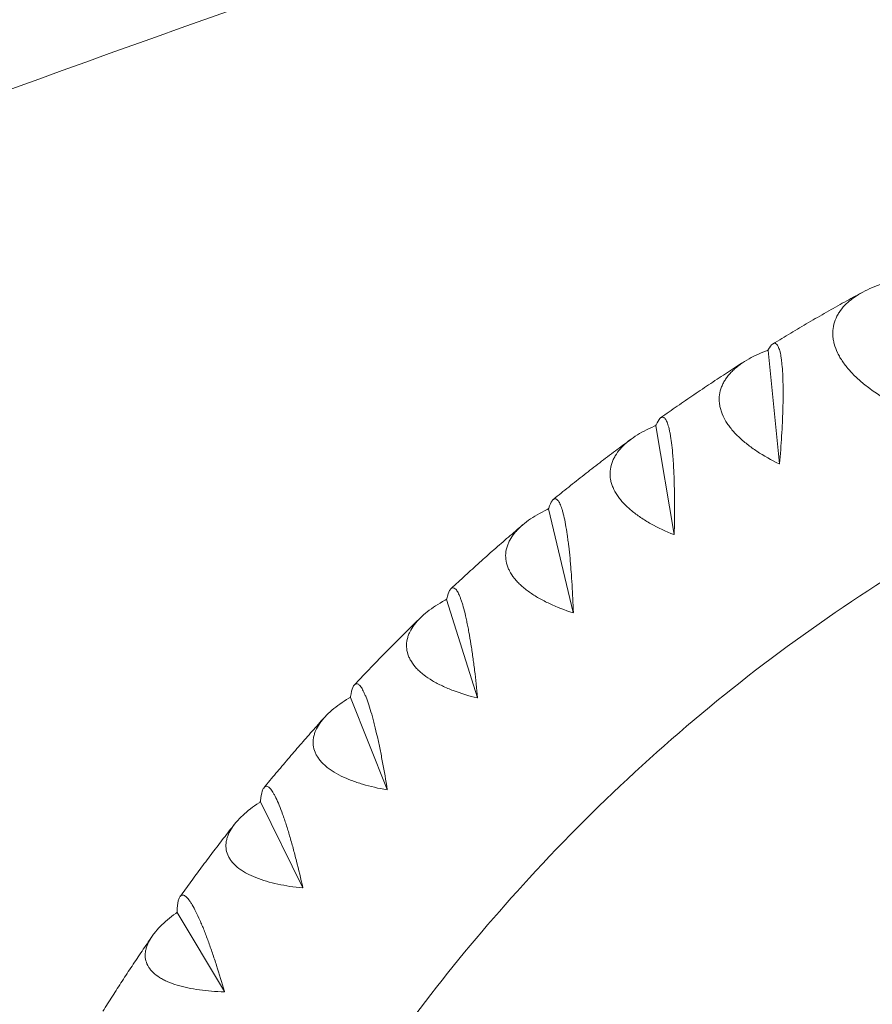
# Model space of a CAD drawing. Units: millimetres. Extents: x -5111 to 5110, y -2907 to 3070.
# Drawn here: x -2218 to -1988, y 418 to 683 of the extents above; entities that cross this region are included whole.
import ezdxf

# ---------------------------------------------------------------- set-up
doc = ezdxf.new("R2010")
doc.units = ezdxf.units.MM
doc.header["$LTSCALE"] = 20
doc.layers.add('2d', color=230, linetype='Continuous')

msp = doc.modelspace()

# ---------------------------------------------------------------- linework, layer by layer
at = {"layer": '2d', "lineweight": 0}
for p, q in [((-2016.42, 594), (-2016.33, 593.99)), ((-2016.33, 593.99), (-2016.32, 594.06)), ((-2013.24, 563.43), (-2016.33, 593.99)), ((-2046.68, 573.67), (-2046.59, 573.67)), ((-2046.59, 573.67), (-2046.58, 573.74)), ((-2041.66, 544.35), (-2046.59, 573.67)), ((-2075.62, 551.22), (-2075.53, 551.23)), ((-2075.53, 551.23), (-2075.53, 551.31)), ((-2068.84, 523.28), (-2075.53, 551.23)), ((-2103.12, 526.76), (-2103.03, 526.77)), ((-2103.03, 526.77), (-2103.03, 526.84)), ((-2094.67, 500.31), (-2103.03, 526.77)), ((-2129.06, 500.38), (-2128.97, 500.39)), ((-2128.97, 500.39), (-2128.97, 500.47)), ((-2119.03, 475.54), (-2128.97, 500.39)), ((-2153.32, 472.2), (-2153.23, 472.22)), ((-2153.23, 472.22), (-2153.24, 472.3)), ((-2141.81, 449.08), (-2153.23, 472.22)), ((-2175.79, 442.35), (-2175.7, 442.38)), ((-2175.7, 442.38), (-2175.72, 442.46)), ((-2162.92, 421.06), (-2175.7, 442.38))]:
    msp.add_line(p, q, dxfattribs=at)
for points, knots in [([(-3608.24, 1.36), (-3559.06, 54.73), (-3493.55, 109.73), (-3331.46, 222.94), (-3234.86, 281.11), (-3013.14, 399.23), (-2888.04, 459.19), (-2612.95, 579.21), (-2462.97, 639.28), (-2142.56, 757.78), (-1972.14, 816.21), (-1794.05, 872.95)], [4.9974714, 4.9974714, 4.9974714, 4.9974714, 5.1714919, 5.1714919, 5.3455123, 5.3455123, 5.5195327, 5.5195327, 5.6935532, 5.6935532, 5.8675736, 5.8675736, 5.8675736, 5.8675736]), ([(-3563.9, -39.5), (-3518.84, 9.4), (-3456.48, 62.07), (-3299.47, 171.73), (-3204.83, 228.78), (-2986.46, 345.13), (-2862.72, 404.44), (-2590.04, 523.42), (-2441.1, 583.08), (-2149.5, 690.92), (-2010.04, 739.35), (-1864.93, 786.73)], [4.9974714, 4.9974714, 4.9974714, 4.9974714, 5.1714919, 5.1714919, 5.3455123, 5.3455123, 5.5195327, 5.5195327, 5.6935532, 5.6935532, 5.8381736, 5.8381736, 5.8381736, 5.8381736]), ([(-1985.33, 612.01), (-1987.31, 611.37), (-1989.13, 610.61), (-1991.62, 609.26), (-1992.4, 608.78), (-1993.51, 608), (-1993.86, 607.73), (-1994.54, 607.17), (-1994.86, 606.89), (-1995.78, 606.01), (-1996.32, 605.39), (-1997.04, 604.41), (-1997.26, 604.08), (-1997.66, 603.39), (-1997.84, 603.04), (-1998.64, 601.25), (-1998.93, 599.74), (-1998.84, 597.76), (-1998.8, 597.35), (-1998.67, 596.54), (-1998.59, 596.14), (-1998.26, 594.92), (-1997.96, 594.12), (-1997.37, 592.91), (-1997.16, 592.5), (-1996.69, 591.7), (-1996.43, 591.29), (-1995.61, 590.1), (-1994.99, 589.33), (-1993.64, 587.8), (-1992.89, 587.06), (-1991.3, 585.6), (-1990.45, 584.9), (-1987.79, 582.85), (-1985.87, 581.59), (-1983.8, 580.39)], [0.00049065, 0.00049065, 0.00049065, 0.00049065, 0.00794735, 0.00794735, 0.01167571, 0.01167571, 0.01353989, 0.01353989, 0.01540406, 0.01540406, 0.01913242, 0.01913242, 0.02099659, 0.02099659, 0.02286077, 0.02286077, 0.03031748, 0.03031748, 0.03218165, 0.03218165, 0.03404583, 0.03404583, 0.03777419, 0.03777419, 0.03963836, 0.03963836, 0.04150254, 0.04150254, 0.04523089, 0.04523089, 0.04895925, 0.04895925, 0.0526876, 0.0526876, 0.06014431, 0.06014431, 0.06014431, 0.06014431]), ([(-1991.09, 609.55), (-1992.62, 608.72), (-1994.16, 607.88), (-1997.31, 606.13), (-1998.94, 605.21), (-2002.17, 603.37), (-2003.79, 602.44), (-2007.01, 600.57), (-2008.61, 599.62), (-2011.8, 597.71), (-2013.39, 596.76), (-2014.97, 595.79)], [0.46538513, 0.46538513, 0.46538513, 0.46538513, 0.474914, 0.474914, 0.48506617, 0.48506617, 0.49521834, 0.49521834, 0.50537051, 0.50537051, 0.51543908, 0.51543908, 0.51543908, 0.51543908]), ([(-1810.52, 597.17), (-1830.19, 594.29), (-1849.68, 590.06), (-1895.38, 576.84), (-1921.29, 566.64), (-1971.11, 541.46), (-1995.02, 526.48), (-2040.11, 492.18), (-2061.29, 472.86), (-2098.11, 432.76), (-2114.1, 412.37), (-2128.54, 390.73)], [0.1347125, 0.1347125, 0.1347125, 0.1347125, 0.2620412, 0.2620412, 0.438035, 0.438035, 0.6140288, 0.6140288, 0.7900226, 0.7900226, 0.9468454, 0.9468454, 0.9468454, 0.9468454]), ([(-2013.22, 563.45), (-2013, 565.95), (-2012.82, 568.43), (-2012.59, 572.12), (-2012.52, 573.34), (-2012.44, 575.17), (-2012.41, 575.78), (-2012.37, 576.98), (-2012.35, 577.57), (-2012.3, 579.33), (-2012.28, 580.47), (-2012.26, 582.13), (-2012.26, 582.67), (-2012.27, 583.75), (-2012.27, 584.28), (-2012.32, 586.84), (-2012.42, 588.65), (-2012.61, 590.58), (-2012.65, 590.96), (-2012.74, 591.66), (-2012.79, 591.99), (-2012.94, 592.92), (-2013.06, 593.46), (-2013.25, 594.14), (-2013.31, 594.35), (-2013.45, 594.73), (-2013.52, 594.9), (-2013.74, 595.35), (-2013.9, 595.56), (-2014.22, 595.85), (-2014.39, 595.91), (-2014.65, 595.91), (-2014.74, 595.89), (-2014.92, 595.82), (-2015.01, 595.77), (-2015.47, 595.43), (-2015.86, 594.92), (-2016.25, 594.19)], [0.00005697, 0.00005697, 0.00005697, 0.00005697, 0.00751486, 0.00751486, 0.0112438, 0.0112438, 0.01310827, 0.01310827, 0.01497274, 0.01497274, 0.01870168, 0.01870168, 0.02056616, 0.02056616, 0.02243063, 0.02243063, 0.02988851, 0.02988851, 0.03175298, 0.03175298, 0.03361746, 0.03361746, 0.0373464, 0.0373464, 0.03921087, 0.03921087, 0.04107534, 0.04107534, 0.04480428, 0.04480428, 0.04853323, 0.04853323, 0.0503977, 0.0503977, 0.05226217, 0.05226217, 0.05972006, 0.05972006, 0.05972006, 0.05972006]), ([(-2016.76, 593.87), (-2018.69, 593.15), (-2020.47, 592.32), (-2022.87, 590.88), (-2023.63, 590.37), (-2024.68, 589.56), (-2025.02, 589.28), (-2025.66, 588.7), (-2025.97, 588.41), (-2026.83, 587.51), (-2027.34, 586.89), (-2027.99, 585.9), (-2028.19, 585.57), (-2028.55, 584.88), (-2028.71, 584.53), (-2029.4, 582.76), (-2029.6, 581.28), (-2029.39, 579.37), (-2029.33, 578.98), (-2029.15, 578.2), (-2029.04, 577.82), (-2028.64, 576.66), (-2028.29, 575.89), (-2027.63, 574.75), (-2027.39, 574.38), (-2026.87, 573.62), (-2026.59, 573.25), (-2025.7, 572.14), (-2025.04, 571.42), (-2023.59, 570.02), (-2022.8, 569.34), (-2021.12, 568.01), (-2020.23, 567.38), (-2017.46, 565.54), (-2015.46, 564.42), (-2013.33, 563.38)], [0.00049065, 0.00049065, 0.00049065, 0.00049065, 0.00794735, 0.00794735, 0.0116757, 0.0116757, 0.01353987, 0.01353987, 0.01540405, 0.01540405, 0.0191324, 0.0191324, 0.02099658, 0.02099658, 0.02286075, 0.02286075, 0.03031745, 0.03031745, 0.03218163, 0.03218163, 0.0340458, 0.0340458, 0.03777415, 0.03777415, 0.03963833, 0.03963833, 0.0415025, 0.0415025, 0.04523086, 0.04523086, 0.04895921, 0.04895921, 0.05268756, 0.05268756, 0.06014426, 0.06014426, 0.06014426, 0.06014426]), ([(-2022.9, 590.85), (-2024.35, 589.93), (-2025.79, 589), (-2028.75, 587.08), (-2030.27, 586.08), (-2033.29, 584.07), (-2034.8, 583.06), (-2037.8, 581.02), (-2039.3, 579.99), (-2042.28, 577.93), (-2043.75, 576.89), (-2045.23, 575.85)], [0.5323873, 0.5323873, 0.5323873, 0.5323873, 0.54171419, 0.54171419, 0.55156844, 0.55156844, 0.56142269, 0.56142269, 0.57127694, 0.57127694, 0.58106019, 0.58106019, 0.58106019, 0.58106019]), ([(-2041.64, 544.36), (-2041.57, 546.88), (-2041.54, 549.36), (-2041.54, 553.05), (-2041.55, 554.27), (-2041.58, 556.08), (-2041.59, 556.69), (-2041.62, 557.88), (-2041.63, 558.47), (-2041.69, 560.2), (-2041.74, 561.33), (-2041.83, 562.97), (-2041.86, 563.5), (-2041.93, 564.56), (-2041.97, 565.08), (-2042.17, 567.59), (-2042.38, 569.35), (-2042.68, 571.2), (-2042.75, 571.56), (-2042.88, 572.23), (-2042.95, 572.54), (-2043.16, 573.42), (-2043.3, 573.92), (-2043.53, 574.55), (-2043.61, 574.74), (-2043.77, 575.08), (-2043.85, 575.23), (-2044.1, 575.62), (-2044.27, 575.79), (-2044.6, 576), (-2044.78, 576.02), (-2045.04, 575.95), (-2045.13, 575.91), (-2045.3, 575.8), (-2045.39, 575.73), (-2045.82, 575.29), (-2046.17, 574.69), (-2046.52, 573.89)], [0.00005948, 0.00005948, 0.00005948, 0.00005948, 0.00751736, 0.00751736, 0.01124631, 0.01124631, 0.01311078, 0.01311078, 0.01497525, 0.01497525, 0.01870419, 0.01870419, 0.02056866, 0.02056866, 0.02243314, 0.02243314, 0.02989102, 0.02989102, 0.03175549, 0.03175549, 0.03361997, 0.03361997, 0.03734891, 0.03734891, 0.03921338, 0.03921338, 0.04107785, 0.04107785, 0.0448068, 0.0448068, 0.04853574, 0.04853574, 0.05040021, 0.05040021, 0.05226468, 0.05226468, 0.05972257, 0.05972257, 0.05972257, 0.05972257]), ([(-2047.01, 573.53), (-2048.9, 572.72), (-2050.62, 571.82), (-2052.93, 570.31), (-2053.65, 569.77), (-2054.66, 568.93), (-2054.98, 568.64), (-2055.58, 568.05), (-2055.87, 567.75), (-2056.68, 566.84), (-2057.15, 566.2), (-2057.74, 565.22), (-2057.92, 564.88), (-2058.23, 564.2), (-2058.37, 563.85), (-2058.95, 562.11), (-2059.06, 560.67), (-2058.74, 558.83), (-2058.65, 558.46), (-2058.43, 557.72), (-2058.29, 557.36), (-2057.83, 556.26), (-2057.43, 555.54), (-2056.71, 554.48), (-2056.44, 554.13), (-2055.88, 553.43), (-2055.58, 553.08), (-2054.62, 552.06), (-2053.91, 551.4), (-2052.38, 550.13), (-2051.56, 549.52), (-2049.8, 548.33), (-2048.87, 547.77), (-2045.99, 546.15), (-2043.93, 545.18), (-2041.74, 544.29)], [0.00049065, 0.00049065, 0.00049065, 0.00049065, 0.00794734, 0.00794734, 0.01167569, 0.01167569, 0.01353986, 0.01353986, 0.01540404, 0.01540404, 0.01913238, 0.01913238, 0.02099656, 0.02099656, 0.02286073, 0.02286073, 0.03031742, 0.03031742, 0.0321816, 0.0321816, 0.03404577, 0.03404577, 0.03777412, 0.03777412, 0.03963829, 0.03963829, 0.04150247, 0.04150247, 0.04523081, 0.04523081, 0.04895916, 0.04895916, 0.05268751, 0.05268751, 0.0601442, 0.0601442, 0.0601442, 0.0601442]), ([(-2053.42, 569.93), (-2054.78, 568.93), (-2056.14, 567.92), (-2058.91, 565.83), (-2060.32, 564.76), (-2063.13, 562.61), (-2064.53, 561.52), (-2067.32, 559.34), (-2068.71, 558.24), (-2071.47, 556.03), (-2072.84, 554.92), (-2074.21, 553.81)], [0.59931284, 0.59931284, 0.59931284, 0.59931284, 0.60847616, 0.60847616, 0.61805653, 0.61805653, 0.62763689, 0.62763689, 0.63721725, 0.63721725, 0.64674116, 0.64674116, 0.64674116, 0.64674116]), ([(-2013.22, 563.45), (-2013.24, 563.43), (-2013.26, 563.42), (-2013.27, 563.41), (-2013.29, 563.4), (-2013.31, 563.39), (-2013.33, 563.38)], [0.0184351421, 0.0184351421, 0.0184351421, 0.0184351421, 0.0185011072, 0.0185011072, 0.0185011072, 0.0185670727, 0.0185670727, 0.0185670727, 0.0185670727]), ([(-2068.82, 523.29), (-2068.91, 525.8), (-2069.03, 528.28), (-2069.25, 531.94), (-2069.34, 533.15), (-2069.48, 534.96), (-2069.53, 535.55), (-2069.63, 536.73), (-2069.68, 537.31), (-2069.84, 539.02), (-2069.96, 540.13), (-2070.15, 541.73), (-2070.21, 542.26), (-2070.35, 543.29), (-2070.42, 543.8), (-2070.77, 546.25), (-2071.08, 547.94), (-2071.5, 549.72), (-2071.59, 550.05), (-2071.76, 550.69), (-2071.85, 550.98), (-2072.11, 551.81), (-2072.29, 552.27), (-2072.55, 552.84), (-2072.64, 553.01), (-2072.82, 553.31), (-2072.91, 553.44), (-2073.18, 553.76), (-2073.35, 553.9), (-2073.7, 554.02), (-2073.88, 554), (-2074.13, 553.87), (-2074.22, 553.81), (-2074.38, 553.66), (-2074.47, 553.56), (-2074.87, 553.02), (-2075.18, 552.35), (-2075.47, 551.46)], [0.00006179, 0.00006179, 0.00006179, 0.00006179, 0.00751967, 0.00751967, 0.01124862, 0.01124862, 0.01311309, 0.01311309, 0.01497756, 0.01497756, 0.0187065, 0.0187065, 0.02057098, 0.02057098, 0.02243545, 0.02243545, 0.02989333, 0.02989333, 0.03175781, 0.03175781, 0.03362228, 0.03362228, 0.03735122, 0.03735122, 0.03921569, 0.03921569, 0.04108017, 0.04108017, 0.04480911, 0.04480911, 0.04853805, 0.04853805, 0.05040252, 0.05040252, 0.052267, 0.052267, 0.05972488, 0.05972488, 0.05972488, 0.05972488]), ([(-2075.94, 551.07), (-2077.78, 550.19), (-2079.44, 549.22), (-2081.66, 547.63), (-2082.35, 547.07), (-2083.3, 546.2), (-2083.6, 545.9), (-2084.17, 545.3), (-2084.44, 545), (-2085.19, 544.07), (-2085.62, 543.43), (-2086.15, 542.45), (-2086.31, 542.12), (-2086.58, 541.44), (-2086.7, 541.1), (-2087.17, 539.38), (-2087.2, 538), (-2086.77, 536.25), (-2086.66, 535.89), (-2086.39, 535.19), (-2086.23, 534.85), (-2085.7, 533.82), (-2085.26, 533.15), (-2084.47, 532.17), (-2084.19, 531.84), (-2083.58, 531.2), (-2083.26, 530.89), (-2082.24, 529.96), (-2081.5, 529.37), (-2079.9, 528.23), (-2079.04, 527.69), (-2077.21, 526.64), (-2076.25, 526.15), (-2073.28, 524.76), (-2071.15, 523.94), (-2068.92, 523.21)], [0.00049065, 0.00049065, 0.00049065, 0.00049065, 0.00794733, 0.00794733, 0.01167568, 0.01167568, 0.01353985, 0.01353985, 0.01540402, 0.01540402, 0.01913236, 0.01913236, 0.02099654, 0.02099654, 0.02286071, 0.02286071, 0.03031739, 0.03031739, 0.03218157, 0.03218157, 0.03404574, 0.03404574, 0.03777408, 0.03777408, 0.03963825, 0.03963825, 0.04150242, 0.04150242, 0.04523077, 0.04523077, 0.04895911, 0.04895911, 0.05268745, 0.05268745, 0.06014414, 0.06014414, 0.06014414, 0.06014414]), ([(-2082.52, 546.91), (-2083.79, 545.82), (-2085.06, 544.73), (-2087.64, 542.51), (-2088.95, 541.37), (-2091.55, 539.08), (-2092.84, 537.93), (-2095.42, 535.61), (-2096.7, 534.45), (-2099.26, 532.11), (-2100.52, 530.94), (-2101.79, 529.76)], [0.66617014, 0.66617014, 0.66617014, 0.66617014, 0.67520049, 0.67520049, 0.68453063, 0.68453063, 0.69386077, 0.69386077, 0.70319091, 0.70319091, 0.71248074, 0.71248074, 0.71248074, 0.71248074]), ([(-2094.65, 500.32), (-2094.89, 502.82), (-2095.16, 505.28), (-2095.61, 508.91), (-2095.77, 510.1), (-2096.02, 511.88), (-2096.1, 512.47), (-2096.28, 513.62), (-2096.36, 514.19), (-2096.63, 515.87), (-2096.82, 516.96), (-2097.1, 518.52), (-2097.2, 519.04), (-2097.4, 520.04), (-2097.5, 520.53), (-2098, 522.91), (-2098.41, 524.53), (-2098.94, 526.21), (-2099.04, 526.53), (-2099.25, 527.13), (-2099.36, 527.4), (-2099.67, 528.17), (-2099.87, 528.59), (-2100.17, 529.1), (-2100.27, 529.25), (-2100.47, 529.51), (-2100.57, 529.61), (-2100.85, 529.88), (-2101.04, 529.97), (-2101.39, 530), (-2101.56, 529.95), (-2101.81, 529.76), (-2101.89, 529.67), (-2102.04, 529.48), (-2102.12, 529.37), (-2102.49, 528.73), (-2102.75, 527.97), (-2102.99, 527.01)], [0.00006394, 0.00006394, 0.00006394, 0.00006394, 0.00752183, 0.00752183, 0.01125077, 0.01125077, 0.01311524, 0.01311524, 0.01497971, 0.01497971, 0.01870866, 0.01870866, 0.02057313, 0.02057313, 0.0224376, 0.0224376, 0.02989549, 0.02989549, 0.03175996, 0.03175996, 0.03362443, 0.03362443, 0.03735338, 0.03735338, 0.03921785, 0.03921785, 0.04108232, 0.04108232, 0.04481127, 0.04481127, 0.04854021, 0.04854021, 0.05040468, 0.05040468, 0.05226915, 0.05226915, 0.05972704, 0.05972704, 0.05972704, 0.05972704]), ([(-2103.43, 526.59), (-2105.21, 525.63), (-2106.82, 524.61), (-2108.93, 522.94), (-2109.58, 522.37), (-2110.48, 521.47), (-2110.77, 521.17), (-2111.3, 520.56), (-2111.55, 520.25), (-2112.24, 519.32), (-2112.63, 518.68), (-2113.1, 517.7), (-2113.24, 517.37), (-2113.47, 516.71), (-2113.57, 516.37), (-2113.94, 514.7), (-2113.88, 513.36), (-2113.34, 511.7), (-2113.21, 511.37), (-2112.9, 510.71), (-2112.72, 510.39), (-2112.13, 509.44), (-2111.65, 508.82), (-2110.81, 507.92), (-2110.5, 507.63), (-2109.86, 507.05), (-2109.52, 506.76), (-2108.45, 505.93), (-2107.67, 505.4), (-2106, 504.41), (-2105.11, 503.94), (-2103.22, 503.04), (-2102.24, 502.63), (-2099.18, 501.47), (-2097.02, 500.81), (-2094.74, 500.24)], [0.00049065, 0.00049065, 0.00049065, 0.00049065, 0.00794732, 0.00794732, 0.01167566, 0.01167566, 0.01353983, 0.01353983, 0.015404, 0.015404, 0.01913234, 0.01913234, 0.02099651, 0.02099651, 0.02286068, 0.02286068, 0.03031736, 0.03031736, 0.03218153, 0.03218153, 0.0340457, 0.0340457, 0.03777404, 0.03777404, 0.03963821, 0.03963821, 0.04150238, 0.04150238, 0.04523071, 0.04523071, 0.04895905, 0.04895905, 0.05268739, 0.05268739, 0.06014407, 0.06014407, 0.06014407, 0.06014407]), ([(-2110.07, 521.88), (-2111.26, 520.73), (-2112.45, 519.56), (-2114.84, 517.2), (-2116.04, 516), (-2118.43, 513.6), (-2119.62, 512.39), (-2121.99, 509.95), (-2123.17, 508.73), (-2125.51, 506.28), (-2126.68, 505.05), (-2127.84, 503.82)], [0.73296649, 0.73296649, 0.73296649, 0.73296649, 0.74188812, 0.74188812, 0.75099112, 0.75099112, 0.76009412, 0.76009412, 0.76919712, 0.76919712, 0.77827692, 0.77827692, 0.77827692, 0.77827692]), ([(-2119.01, 475.56), (-2119.41, 478.04), (-2119.83, 480.47), (-2120.5, 484.03), (-2120.73, 485.21), (-2121.08, 486.95), (-2121.21, 487.53), (-2121.45, 488.66), (-2121.57, 489.22), (-2121.94, 490.86), (-2122.19, 491.92), (-2122.57, 493.44), (-2122.7, 493.93), (-2122.96, 494.9), (-2123.09, 495.38), (-2123.74, 497.67), (-2124.25, 499.22), (-2124.87, 500.8), (-2125, 501.1), (-2125.24, 501.65), (-2125.36, 501.91), (-2125.72, 502.61), (-2125.95, 502.99), (-2126.27, 503.43), (-2126.38, 503.56), (-2126.59, 503.78), (-2126.7, 503.86), (-2127, 504.06), (-2127.18, 504.11), (-2127.54, 504.06), (-2127.7, 503.97), (-2127.94, 503.71), (-2128.01, 503.61), (-2128.15, 503.38), (-2128.22, 503.25), (-2128.55, 502.51), (-2128.76, 501.68), (-2128.94, 500.65)], [0.00006597, 0.00006597, 0.00006597, 0.00006597, 0.00752386, 0.00752386, 0.0112528, 0.0112528, 0.01311727, 0.01311727, 0.01498174, 0.01498174, 0.01871069, 0.01871069, 0.02057516, 0.02057516, 0.02243963, 0.02243963, 0.02989752, 0.02989752, 0.03176199, 0.03176199, 0.03362647, 0.03362647, 0.03735541, 0.03735541, 0.03921988, 0.03921988, 0.04108435, 0.04108435, 0.0448133, 0.0448133, 0.04854224, 0.04854224, 0.05040672, 0.05040672, 0.05227119, 0.05227119, 0.05972908, 0.05972908, 0.05972908, 0.05972908]), ([(-2129.36, 500.2), (-2131.07, 499.17), (-2132.62, 498.09), (-2134.62, 496.36), (-2135.24, 495.77), (-2136.09, 494.86), (-2136.35, 494.55), (-2136.84, 493.93), (-2137.07, 493.62), (-2137.71, 492.68), (-2138.06, 492.05), (-2138.47, 491.08), (-2138.59, 490.76), (-2138.78, 490.11), (-2138.86, 489.78), (-2139.13, 488.15), (-2138.99, 486.87), (-2138.35, 485.32), (-2138.2, 485), (-2137.85, 484.39), (-2137.66, 484.09), (-2137.01, 483.22), (-2136.49, 482.65), (-2135.59, 481.84), (-2135.27, 481.58), (-2134.6, 481.06), (-2134.24, 480.81), (-2133.12, 480.08), (-2132.31, 479.62), (-2130.59, 478.77), (-2129.67, 478.37), (-2127.73, 477.63), (-2126.72, 477.3), (-2123.6, 476.37), (-2121.4, 475.87), (-2119.09, 475.47)], [0.00049065, 0.00049065, 0.00049065, 0.00049065, 0.00794731, 0.00794731, 0.01167565, 0.01167565, 0.01353982, 0.01353982, 0.01540398, 0.01540398, 0.01913232, 0.01913232, 0.02099648, 0.02099648, 0.02286065, 0.02286065, 0.03031732, 0.03031732, 0.03218149, 0.03218149, 0.03404565, 0.03404565, 0.03777399, 0.03777399, 0.03963815, 0.03963815, 0.04150232, 0.04150232, 0.04523065, 0.04523065, 0.04895899, 0.04895899, 0.05268732, 0.05268732, 0.06014399, 0.06014399, 0.06014399, 0.06014399]), ([(-2135.97, 494.98), (-2137.08, 493.75), (-2138.18, 492.52), (-2140.37, 490.04), (-2141.47, 488.79), (-2143.66, 486.27), (-2144.74, 485.01), (-2146.91, 482.48), (-2147.98, 481.2), (-2150.13, 478.65), (-2151.19, 477.37), (-2152.25, 476.08)], [0.79970531, 0.79970531, 0.79970531, 0.79970531, 0.80854028, 0.80854028, 0.81743849, 0.81743849, 0.82633669, 0.82633669, 0.8352349, 0.8352349, 0.84412145, 0.84412145, 0.84412145, 0.84412145]), ([(-2141.79, 449.11), (-2142.34, 451.55), (-2142.91, 453.94), (-2143.8, 457.44), (-2144.1, 458.59), (-2144.56, 460.29), (-2144.72, 460.85), (-2145.03, 461.95), (-2145.19, 462.5), (-2145.66, 464.09), (-2145.97, 465.11), (-2146.44, 466.58), (-2146.6, 467.06), (-2146.92, 468), (-2147.08, 468.45), (-2147.86, 470.65), (-2148.47, 472.12), (-2149.19, 473.59), (-2149.33, 473.87), (-2149.61, 474.38), (-2149.74, 474.61), (-2150.14, 475.24), (-2150.39, 475.58), (-2150.74, 475.96), (-2150.86, 476.07), (-2151.08, 476.24), (-2151.19, 476.3), (-2151.5, 476.44), (-2151.69, 476.44), (-2152.04, 476.31), (-2152.2, 476.17), (-2152.41, 475.86), (-2152.48, 475.74), (-2152.61, 475.47), (-2152.66, 475.32), (-2152.94, 474.48), (-2153.11, 473.59), (-2153.22, 472.49)], [0.0000679, 0.0000679, 0.0000679, 0.0000679, 0.00752579, 0.00752579, 0.01125473, 0.01125473, 0.01311921, 0.01311921, 0.01498368, 0.01498368, 0.01871262, 0.01871262, 0.02057709, 0.02057709, 0.02244157, 0.02244157, 0.02989946, 0.02989946, 0.03176393, 0.03176393, 0.0336284, 0.0336284, 0.03735735, 0.03735735, 0.03922182, 0.03922182, 0.04108629, 0.04108629, 0.04481524, 0.04481524, 0.04854418, 0.04854418, 0.05040865, 0.05040865, 0.05227312, 0.05227312, 0.05973101, 0.05973101, 0.05973101, 0.05973101]), ([(-2153.61, 472.01), (-2155.26, 470.92), (-2156.73, 469.78), (-2158.63, 468), (-2159.21, 467.4), (-2160, 466.47), (-2160.24, 466.16), (-2160.7, 465.54), (-2160.91, 465.22), (-2161.49, 464.28), (-2161.8, 463.65), (-2162.15, 462.7), (-2162.25, 462.39), (-2162.41, 461.75), (-2162.46, 461.43), (-2162.63, 459.85), (-2162.42, 458.64), (-2161.69, 457.2), (-2161.52, 456.91), (-2161.13, 456.35), (-2160.92, 456.07), (-2160.22, 455.27), (-2159.67, 454.77), (-2158.72, 454.05), (-2158.39, 453.82), (-2157.68, 453.37), (-2157.31, 453.15), (-2156.15, 452.52), (-2155.32, 452.14), (-2153.54, 451.43), (-2152.6, 451.11), (-2150.62, 450.53), (-2149.6, 450.27), (-2146.43, 449.58), (-2144.2, 449.25), (-2141.87, 449.01)], [0.00049065, 0.00049065, 0.00049065, 0.00049065, 0.0079473, 0.0079473, 0.01167563, 0.01167563, 0.01353979, 0.01353979, 0.01540396, 0.01540396, 0.01913229, 0.01913229, 0.02099645, 0.02099645, 0.02286061, 0.02286061, 0.03031727, 0.03031727, 0.03218144, 0.03218144, 0.0340456, 0.0340456, 0.03777393, 0.03777393, 0.03963809, 0.03963809, 0.04150226, 0.04150226, 0.04523058, 0.04523058, 0.04895891, 0.04895891, 0.05268724, 0.05268724, 0.0601439, 0.0601439, 0.0601439, 0.0601439]), ([(-2160.13, 466.3), (-2161.14, 465.02), (-2162.15, 463.73), (-2164.15, 461.14), (-2165.15, 459.84), (-2167.13, 457.23), (-2168.11, 455.92), (-2170.07, 453.3), (-2171.05, 451.98), (-2172.99, 449.34), (-2173.95, 448.02), (-2174.9, 446.69)], [0.86644345, 0.86644345, 0.86644345, 0.86644345, 0.87515838, 0.87515838, 0.88387331, 0.88387331, 0.89258824, 0.89258824, 0.90130316, 0.90130316, 0.91000226, 0.91000226, 0.91000226, 0.91000226]), ([(-2162.9, 421.08), (-2163.6, 423.48), (-2164.32, 425.82), (-2165.42, 429.23), (-2165.79, 430.35), (-2166.36, 432), (-2166.55, 432.55), (-2166.92, 433.62), (-2167.11, 434.14), (-2167.68, 435.69), (-2168.05, 436.67), (-2168.62, 438.08), (-2168.8, 438.54), (-2169.18, 439.43), (-2169.36, 439.87), (-2170.28, 441.96), (-2170.97, 443.34), (-2171.78, 444.7), (-2171.93, 444.95), (-2172.24, 445.42), (-2172.39, 445.63), (-2172.83, 446.19), (-2173.09, 446.48), (-2173.47, 446.8), (-2173.59, 446.88), (-2173.82, 447.01), (-2173.93, 447.05), (-2174.25, 447.12), (-2174.44, 447.08), (-2174.78, 446.87), (-2174.93, 446.69), (-2175.12, 446.32), (-2175.18, 446.18), (-2175.29, 445.87), (-2175.34, 445.7), (-2175.56, 444.78), (-2175.67, 443.81), (-2175.71, 442.66)], [0.00006976, 0.00006976, 0.00006976, 0.00006976, 0.00752765, 0.00752765, 0.01125659, 0.01125659, 0.01312106, 0.01312106, 0.01498554, 0.01498554, 0.01871448, 0.01871448, 0.02057895, 0.02057895, 0.02244343, 0.02244343, 0.02990132, 0.02990132, 0.03176579, 0.03176579, 0.03363026, 0.03363026, 0.03735921, 0.03735921, 0.03922368, 0.03922368, 0.04108815, 0.04108815, 0.0448171, 0.0448171, 0.04854604, 0.04854604, 0.05041051, 0.05041051, 0.05227499, 0.05227499, 0.05973288, 0.05973288, 0.05973288, 0.05973288]), ([(-2774.61, 442.66), (-2692.08, 390.9), (-2603.27, 337.43), (-2397.13, 217.83), (-2277.55, 151.18), (-2053.14, 30.64), (-1950.9, -22.81), (-1845.32, -76.6)], [5.4567295, 5.4567295, 5.4567295, 5.4567295, 5.5788838, 5.5788838, 5.7234248, 5.7234248, 5.8359755, 5.8359755, 5.8359755, 5.8359755]), ([(-2176.07, 442.15), (-2177.65, 441), (-2179.05, 439.81), (-2180.84, 437.99), (-2181.39, 437.37), (-2182.12, 436.44), (-2182.34, 436.12), (-2182.76, 435.5), (-2182.95, 435.18), (-2183.47, 434.25), (-2183.75, 433.63), (-2184.04, 432.7), (-2184.12, 432.39), (-2184.23, 431.77), (-2184.27, 431.46), (-2184.35, 429.94), (-2184.06, 428.8), (-2183.24, 427.47), (-2183.06, 427.21), (-2182.64, 426.7), (-2182.41, 426.45), (-2181.66, 425.73), (-2181.08, 425.29), (-2180.1, 424.67), (-2179.75, 424.47), (-2179.02, 424.08), (-2178.63, 423.9), (-2177.44, 423.38), (-2176.58, 423.07), (-2174.77, 422.51), (-2173.81, 422.27), (-2171.8, 421.84), (-2170.76, 421.67), (-2167.56, 421.22), (-2165.32, 421.05), (-2162.98, 420.98)], [0.00049065, 0.00049065, 0.00049065, 0.00049065, 0.00794729, 0.00794729, 0.01167561, 0.01167561, 0.01353977, 0.01353977, 0.01540393, 0.01540393, 0.01913225, 0.01913225, 0.02099641, 0.02099641, 0.02286057, 0.02286057, 0.03031721, 0.03031721, 0.03218137, 0.03218137, 0.03404553, 0.03404553, 0.03777386, 0.03777386, 0.03963802, 0.03963802, 0.04150218, 0.04150218, 0.0452305, 0.0452305, 0.04895882, 0.04895882, 0.05268714, 0.05268714, 0.06014378, 0.06014378, 0.06014378, 0.06014378]), ([(-2182.44, 435.97), (-2183.35, 434.64), (-2184.26, 433.31), (-2186.06, 430.64), (-2186.96, 429.3), (-2188.74, 426.61), (-2189.63, 425.26), (-2191.39, 422.55), (-2192.26, 421.19), (-2194, 418.47), (-2194.86, 417.11), (-2195.72, 415.75)], [0.93319138, 0.93319138, 0.93319138, 0.93319138, 0.94174373, 0.94174373, 0.95029609, 0.95029609, 0.95884844, 0.95884844, 0.9674008, 0.9674008, 0.97593603, 0.97593603, 0.97593603, 0.97593603])]:
    msp.add_open_spline(points, degree=3, knots=knots, dxfattribs=at)
for points in [[(-2016.42, 594), (-2016.54, 593.96), (-2016.65, 593.92), (-2016.76, 593.87)], [(-2016.32, 594.06), (-2016.35, 594.04), (-2016.39, 594.02), (-2016.42, 594)], [(-2016.25, 594.19), (-2016.27, 594.15), (-2016.3, 594.11), (-2016.32, 594.06)], [(-2046.68, 573.67), (-2046.79, 573.62), (-2046.9, 573.58), (-2047.01, 573.53)], [(-2046.58, 573.74), (-2046.61, 573.72), (-2046.65, 573.7), (-2046.68, 573.67)], [(-2046.52, 573.89), (-2046.54, 573.84), (-2046.56, 573.79), (-2046.58, 573.74)], [(-2075.62, 551.22), (-2075.73, 551.17), (-2075.84, 551.12), (-2075.94, 551.07)], [(-2075.53, 551.31), (-2075.56, 551.28), (-2075.59, 551.25), (-2075.62, 551.22)], [(-2075.47, 551.46), (-2075.49, 551.41), (-2075.51, 551.36), (-2075.53, 551.31)], [(-2041.64, 544.36), (-2041.67, 544.34), (-2041.7, 544.32), (-2041.74, 544.29)], [(-2103.12, 526.76), (-2103.23, 526.7), (-2103.33, 526.65), (-2103.43, 526.59)], [(-2103.03, 526.84), (-2103.06, 526.82), (-2103.09, 526.79), (-2103.12, 526.76)], [(-2102.99, 527.01), (-2103, 526.96), (-2103.02, 526.9), (-2103.03, 526.84)], [(-2068.82, 523.29), (-2068.85, 523.27), (-2068.88, 523.24), (-2068.92, 523.21)], [(-2129.06, 500.38), (-2129.16, 500.32), (-2129.26, 500.26), (-2129.36, 500.2)], [(-2128.97, 500.47), (-2129, 500.44), (-2129.03, 500.41), (-2129.06, 500.38)], [(-2128.94, 500.65), (-2128.95, 500.59), (-2128.96, 500.53), (-2128.97, 500.47)], [(-2094.65, 500.32), (-2094.68, 500.3), (-2094.71, 500.27), (-2094.74, 500.24)], [(-2119.01, 475.56), (-2119.04, 475.53), (-2119.06, 475.5), (-2119.09, 475.47)], [(-2153.32, 472.2), (-2153.41, 472.14), (-2153.51, 472.07), (-2153.61, 472.01)], [(-2153.24, 472.3), (-2153.26, 472.27), (-2153.29, 472.23), (-2153.32, 472.2)], [(-2153.22, 472.49), (-2153.22, 472.43), (-2153.23, 472.37), (-2153.24, 472.3)], [(-2141.79, 449.11), (-2141.82, 449.07), (-2141.85, 449.04), (-2141.87, 449.01)], [(-2175.79, 442.35), (-2175.88, 442.29), (-2175.98, 442.22), (-2176.07, 442.15)], [(-2175.72, 442.46), (-2175.74, 442.42), (-2175.77, 442.39), (-2175.79, 442.35)], [(-2175.71, 442.66), (-2175.71, 442.59), (-2175.72, 442.53), (-2175.72, 442.46)], [(-2162.9, 421.08), (-2162.93, 421.05), (-2162.95, 421.01), (-2162.98, 420.98)]]:
    msp.add_open_spline(points, degree=3, dxfattribs=at)

doc.saveas('drawing.dxf')
